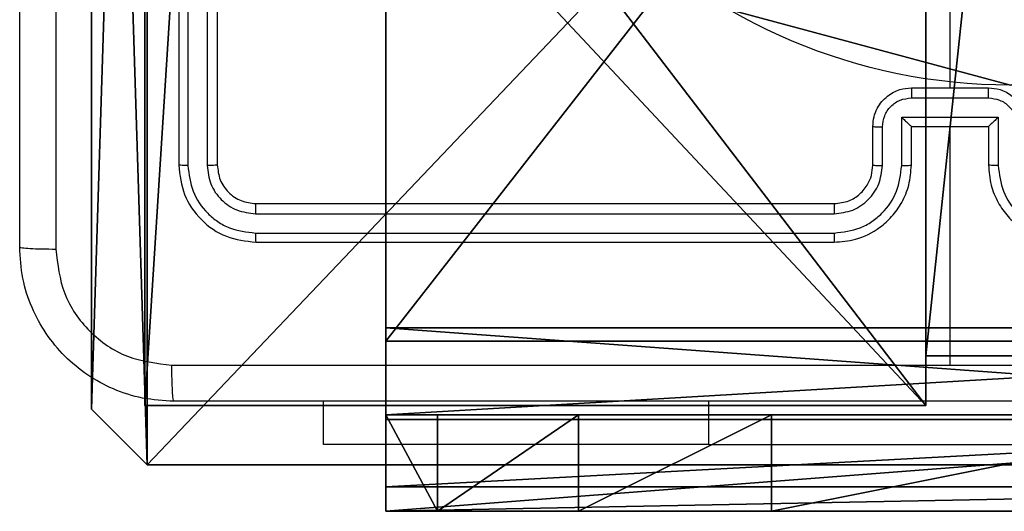
# Model space of a CAD drawing. Units: centimetres. Extents: x -421 to 419, y -376 to 378.
# Drawn here: x 9 to 14, y -223 to -220 of the extents above; entities that cross this region are included whole.
import ezdxf

# ---------------------------------------------------------------- set-up
doc = ezdxf.new("R2010")
doc.units = ezdxf.units.CM
doc.header["$LTSCALE"] = 2.54
doc.layers.get('0').update_dxf_attribs({"true_color": 0xff5454})
doc.layers.add('VP-EQ', color=7, linetype='Continuous', true_color=0x8a3492)

# ---------------------------------------------------------------- blocks, each defined once
blk = doc.blocks.new('Grupuj_203')
at = {"color": 0}
for p, q in [((9.6, 0.8098, 1.5), (9.6, 25.7902, 1.5)), ((9.6, 0.8098), (9.6, 25.7902)), ((9.6, 0.8098, 1.5), (9.6, 25.7902, 1.5)), ((9.6, 0.8098), (9.6, 25.7902)), ((9.3114, 0, 1.5), (9.6, 0.8098, 1.5)), ((9.3114, 0), (9.6, 0.8098)), ((9.3114, 0), (9.6, 0.8098)), ((9.3114, 0, 1.5), (9.6, 0.8098, 1.5)), ((9.6, 0.8098), (9.6, 0.8098, 1.5)), ((9.6, 0.8098), (9.6, 0.8098, 1.5)), ((0.2886, 0, 1.5), (9.3114, 0, 1.5)), ((0.2886, 0, 1.5), (9.3114, 0, 1.5)), ((0.2886, 0), (9.3114, 0)), ((0.2886, 0), (9.3114, 0)), ((9.3114, 0), (9.3114, 0, 1.5)), ((9.3114, 0), (9.3114, 0, 1.5))]:
    blk.add_line(p, q, dxfattribs=at)
mesh = blk.add_polyface(dxfattribs=at)
corners = [(0.2886, 0, 1.5), (0, 25.7902, 1.5), (0, 0.8098, 1.5), (0.2886, 26.6, 1.5), (9.3114, 0, 1.5), (9.3114, 26.6, 1.5), (9.6, 0.8098, 1.5), (9.6, 25.7902, 1.5)]
mesh.append_faces([[corners[k] for k in face] for face in [(0, 1, 2), (5, 6, 7)]], dxfattribs={"vtx0": -1, "color": 0})
mesh.append_faces([[corners[k] for k in face] for face in [(1, 0, 3), (3, 4, 5)]], dxfattribs={"vtx0": -1, "vtx1": -1, "color": 0})
mesh.append_faces([[corners[k] for k in face] for face in [(3, 0, 4), (5, 4, 6)]], dxfattribs={"vtx0": -1, "vtx2": -1, "color": 0})
mesh = blk.add_polyface(dxfattribs=at)
corners = [(0, 25.7902), (0.2886, 0), (0, 0.8098), (0.2886, 26.6), (9.3114, 0), (9.3114, 26.6), (9.6, 25.7902), (9.6, 0.8098)]
mesh.append_faces([[corners[k] for k in face] for face in [(0, 1, 2), (4, 6, 7)]], dxfattribs={"vtx0": -1, "color": 0})
mesh.append_faces([[corners[k] for k in face] for face in [(1, 3, 4)]], dxfattribs={"vtx0": -1, "vtx1": -1, "color": 0})
mesh.append_faces([[corners[k] for k in face] for face in [(1, 0, 3), (4, 3, 5), (4, 5, 6)]], dxfattribs={"vtx0": -1, "vtx2": -1, "color": 0})
mesh = blk.add_polyface(dxfattribs=at)
corners = [(9.6, 25.7902), (9.6, 0.8098, 1.5), (9.6, 0.8098), (9.6, 25.7902, 1.5)]
mesh.append_faces([[corners[k] for k in face] for face in [(0, 1, 2), (1, 0, 3)]], dxfattribs={"vtx0": -1, "color": 0})
mesh = blk.add_polyface(dxfattribs=at)
corners = [(9.6, 0.8098), (9.3114, 0, 1.5), (9.3114, 0), (9.6, 0.8098, 1.5)]
mesh.append_faces([[corners[k] for k in face] for face in [(0, 1, 2), (1, 0, 3)]], dxfattribs={"vtx0": -1, "color": 0})
mesh = blk.add_polyface(dxfattribs=at)
corners = [(9.3114, 0, 1.5), (0.2886, 0), (9.3114, 0), (0.2886, 0, 1.5)]
mesh.append_faces([[corners[k] for k in face] for face in [(0, 1, 2), (1, 0, 3)]], dxfattribs={"vtx0": -1, "color": 0})
blk = doc.blocks.new('3DGeom_3912_Defintion_1')
at = {"color": 18, "true_color": 0x030303, "yscale": 0.3564000000000001, "rotation": 360}
blk.add_blockref('Grupuj_203', (-4.7217, -4.7842, -50.4824), dxfattribs=at)
blk = doc.blocks.new('Grupuj_128')
at = {"color": 0}
for centre in [(2.187, 2.187), (2.187, 2.187, 9.3756), (2.187, 2.187), (2.187, 2.187, 9.3756), (2.187, 2.187), (2.187, 2.187, 9.3756), (2.187, 2.187), (2.187, 2.187, 9.3756), (2.187, 2.187), (2.187, 2.187, 9.3756), (2.187, 2.187), (2.187, 2.187, 9.3756), (2.187, 2.187), (2.187, 2.187, 9.3756), (2.187, 2.187), (2.187, 2.187, 9.3756), (2.187, 2.187), (2.187, 2.187, 9.3756), (2.187, 2.187), (2.187, 2.187, 9.3756), (2.187, 2.187), (2.187, 2.187, 9.3756), (2.187, 2.187), (2.187, 2.187, 9.3756), (2.187, 2.187), (2.187, 2.187, 9.3756)]:
    blk.add_circle(centre, 2.9088, dxfattribs=at)
mesh = blk.add_polyface(dxfattribs=at)
corners = [(-0.332, 3.6414), (-0.332, 0.7327), (-0.7217, 2.187), (0.7327, 4.7061), (0.7327, -0.332), (2.187, -0.7217), (2.187, 5.0958), (3.6414, 4.7061), (3.6414, -0.332), (4.7061, 3.6414), (4.7061, 0.7327), (5.0958, 2.187)]
mesh.append_faces([[corners[k] for k in face] for face in [(0, 1, 2), (10, 9, 11)]], dxfattribs={"vtx0": -1, "color": 0})
mesh.append_faces([[corners[k] for k in face] for face in [(1, 3, 4), (4, 3, 5), (5, 7, 8), (8, 9, 10)]], dxfattribs={"vtx0": -1, "vtx1": -1, "color": 0})
mesh.append_faces([[corners[k] for k in face] for face in [(1, 0, 3), (5, 3, 6), (5, 6, 7), (8, 7, 9)]], dxfattribs={"vtx0": -1, "vtx2": -1, "color": 0})
mesh = blk.add_polyface(dxfattribs=at)
corners = [(-0.332, 0.7327, 9.3756), (-0.332, 3.6414, 9.3756), (-0.7217, 2.187, 9.3756), (0.7327, -0.332, 9.3756), (0.7327, 4.7061, 9.3756), (2.187, -0.7217, 9.3756), (2.187, 5.0958, 9.3756), (3.6414, -0.332, 9.3756), (3.6414, 4.7061, 9.3756), (4.7061, 0.7327, 9.3756), (4.7061, 3.6414, 9.3756), (5.0958, 2.187, 9.3756)]
mesh.append_faces([[corners[k] for k in face] for face in [(0, 1, 2), (10, 9, 11)]], dxfattribs={"vtx0": -1, "color": 0})
mesh.append_faces([[corners[k] for k in face] for face in [(1, 3, 4), (4, 5, 6), (6, 7, 8), (8, 9, 10)]], dxfattribs={"vtx0": -1, "vtx1": -1, "color": 0})
mesh.append_faces([[corners[k] for k in face] for face in [(1, 0, 3), (4, 3, 5), (6, 5, 7), (8, 7, 9)]], dxfattribs={"vtx0": -1, "vtx2": -1, "color": 0})
mesh = blk.add_polyface(dxfattribs=at)
corners = [(-0.332, 3.6414, 9.3756), (-0.7217, 2.187), (-0.7217, 2.187, 9.3756), (-0.332, 3.6414)]
mesh.append_faces([[corners[k] for k in face] for face in [(0, 1, 2), (1, 0, 3)]], dxfattribs={"vtx0": -1, "color": 0})
blk = doc.blocks.new('Grupuj_129')
at = {"color": 0}
for p, q in [((0, 6.5, 0.9511), (0, 6.5, 7.5)), ((0, 6.5, 7.5), (0.5, 6.5, 7.5)), ((0, 6.5, 0.9511), (0, 6.5, 7.5)), ((0, 0, 0.9511), (0, 6.5, 0.9511)), ((0, 6.5, 7.5), (0, 0, 7.5)), ((0, 6.5, 7.5), (0.5, 6.5, 7.5)), ((0, 6.5, 7.5), (0, 0, 7.5)), ((0, 0, 0.9511), (0, 6.5, 0.9511)), ((0, 6.5, 7.5), (0, 0, 7.5)), ((0, 6.5, 7.5), (0.5, 6.5, 7.5)), ((0.1274, 0, 0.4756), (0.1274, 6.5, 0.4756)), ((0.1274, 0, 0.4756), (0.1274, 6.5, 0.4756)), ((0.4756, 0, 0.1274), (0.4756, 6.5, 0.1274)), ((0.4756, 0, 0.1274), (0.4756, 6.5, 0.1274)), ((0.5, 6.5, 7.5), (0.5, 6.5, 0.8825)), ((0.5, 6.5, 0.8825), (0.8825, 6.5, 0.5)), ((0.5, 0, 7.5), (0.5, 6.5, 7.5)), ((0.5, 0, 0.8825), (0.5, 6.5, 0.8825)), ((0.5, 6.5, 7.5), (0.5, 6.5, 0.8825)), ((0.5, 0, 7.5), (0.5, 6.5, 7.5)), ((0.5, 6.5, 0.8825), (0.8825, 6.5, 0.5)), ((0.5, 0, 0.8825), (0.5, 6.5, 0.8825)), ((0.5, 0, 7.5), (0.5, 6.5, 7.5)), ((0.8825, 6.5, 0.5), (9.2052, 6.5, 0.5)), ((0.8825, 6.5, 0.5), (9.2052, 6.5, 0.5)), ((0.8825, 0, 0.5), (0.8825, 6.5, 0.5)), ((0.8825, 0, 0.5), (0.8825, 6.5, 0.5)), ((9.1365, 6.5), (0.9511, 6.5)), ((0.9511, 0), (0.9511, 6.5)), ((9.1365, 6.5), (0.9511, 6.5)), ((0.9511, 0), (0.9511, 6.5)), ((0, 6.2321, 8.5), (0.5, 6.2321, 8.5)), ((0, 6.2321, 8.5), (0.5, 6.2321, 8.5)), ((0, 5.5, 9.2321), (0.5, 5.5, 9.2321)), ((0, 5.5, 9.2321), (0.5, 5.5, 9.2321)), ((0, 4.5, 9.5), (0.5, 4.5, 9.5)), ((0, 4.5, 9.5), (0, 2, 9.5)), ((0, 4.5, 9.5), (0, 2, 9.5)), ((0, 4.5, 9.5), (0.5, 4.5, 9.5)), ((0.5, 2, 9.5), (0.5, 4.5, 9.5)), ((0.5, 2, 9.5), (0.5, 4.5, 9.5))]:
    blk.add_line(p, q, dxfattribs=at)
at = {"color": 0, "extrusion": (3.79496e-14, -1, -7.51991e-17)}
blk.add_arc((0.9511, 0.9511, -6.5), 0.9511, 180, 270, dxfattribs=at)
blk.add_arc((0.9511, 0.9511, -6.5), 0.9511, 180, 270, dxfattribs=at)
blk.add_arc((0.9511, 0.9511, -6.5), 0.9511, 180, 270, dxfattribs=at)
blk.add_arc((0.9511, 0.9511, -6.5), 0.9511, 180, 270, dxfattribs=at)
at = {"color": 0, "extrusion": (-1, 0, 0)}
for centre in [(-4.5, 7.5), (-4.5, 7.5), (-4.5, 7.5), (-4.5, 7.5), (-4.5, 7.5, -0.5), (-4.5, 7.5, -0.5), (-4.5, 7.5, -0.5), (-4.5, 7.5, -0.5)]:
    blk.add_arc(centre, 2, 90, 180, dxfattribs=at)
at = {"color": 0}
mesh = blk.add_polyface(dxfattribs=at)
corners = [(0, 6.5, 0.9511), (0.8825, 6.5, 0.5), (0.1274, 6.5, 0.4756), (0.5, 6.5, 0.8825), (0.5, 6.5, 7.5), (0, 6.5, 7.5), (0.4756, 6.5, 0.1274), (9.1365, 6.5), (0.9511, 6.5), (9.6121, 6.5, 0.1274), (9.9603, 6.5, 0.4756), (9.2052, 6.5, 0.5), (10.0877, 6.5, 0.9511), (9.5877, 6.5, 0.8825), (9.5877, 6.5, 7.5), (10.0877, 6.5, 7.5)]
mesh.append_faces([[corners[k] for k in face] for face in [(4, 0, 5), (6, 7, 8), (12, 14, 15)]], dxfattribs={"vtx0": -1, "color": 0})
mesh.append_faces([[corners[k] for k in face] for face in [(0, 1, 2), (1, 0, 3), (3, 0, 4), (7, 6, 9), (9, 6, 10), (10, 11, 12), (11, 2, 1)]], dxfattribs={"vtx0": -1, "vtx1": -1, "color": 0})
mesh.append_faces([[corners[k] for k in face] for face in [(10, 2, 11)]], dxfattribs={"vtx0": -1, "vtx1": -1, "vtx2": -1, "color": 0})
mesh.append_faces([[corners[k] for k in face] for face in [(10, 6, 2), (12, 11, 13), (12, 13, 14)]], dxfattribs={"vtx0": -1, "vtx2": -1, "color": 0})
mesh = blk.add_polyface(dxfattribs=at)
corners = [(0, 6.5, 7.5), (0, 0, 0.9511), (0, 0, 7.5), (0, 6.5, 0.9511)]
mesh.append_faces([[corners[k] for k in face] for face in [(0, 1, 2), (1, 0, 3)]], dxfattribs={"vtx0": -1, "color": 0})
mesh = blk.add_polyface(dxfattribs=at)
corners = [(0.5, 0, 7.5), (0, 6.5, 7.5), (0, 0, 7.5), (0.5, 6.5, 7.5)]
mesh.append_faces([[corners[k] for k in face] for face in [(0, 1, 2), (1, 0, 3)]], dxfattribs={"vtx0": -1, "color": 0})
mesh = blk.add_polyface(dxfattribs=at)
corners = [(0, 6.5, 0.9511), (0.1274, 0, 0.4756), (0, 0, 0.9511), (0.1274, 6.5, 0.4756)]
mesh.append_faces([[corners[k] for k in face] for face in [(0, 1, 2), (1, 0, 3)]], dxfattribs={"vtx0": -1, "color": 0})
mesh = blk.add_polyface(dxfattribs=at)
corners = [(0, 0.2679, 8.5), (0, 6.5, 7.5), (0, 0, 7.5), (0, 1, 9.2321), (0, 2, 9.5), (0, 4.5, 9.5), (0, 5.5, 9.2321), (0, 6.2321, 8.5)]
mesh.append_faces([[corners[k] for k in face] for face in [(0, 1, 2), (1, 6, 7)]], dxfattribs={"vtx0": -1, "color": 0})
mesh.append_faces([[corners[k] for k in face] for face in [(1, 0, 3), (1, 3, 4), (1, 4, 5), (1, 5, 6)]], dxfattribs={"vtx0": -1, "vtx2": -1, "color": 0})
mesh = blk.add_polyface(dxfattribs=at)
corners = [(0, 6.2321, 8.5), (0.5, 6.5, 7.5), (0, 6.5, 7.5), (0.5, 6.2321, 8.5)]
mesh.append_faces([[corners[k] for k in face] for face in [(0, 1, 2), (1, 0, 3)]], dxfattribs={"vtx0": -1, "color": 0})
mesh = blk.add_polyface(dxfattribs=at)
corners = [(0.1274, 6.5, 0.4756), (0.4756, 0, 0.1274), (0.1274, 0, 0.4756), (0.4756, 6.5, 0.1274)]
mesh.append_faces([[corners[k] for k in face] for face in [(0, 1, 2), (1, 0, 3)]], dxfattribs={"vtx0": -1, "color": 0})
mesh = blk.add_polyface(dxfattribs=at)
corners = [(0.9511, 6.5), (0.4756, 0, 0.1274), (0.4756, 6.5, 0.1274), (0.9511, 0)]
mesh.append_faces([[corners[k] for k in face] for face in [(0, 1, 2), (1, 0, 3)]], dxfattribs={"vtx0": -1, "color": 0})
mesh = blk.add_polyface(dxfattribs=at)
corners = [(0.5, 6.5, 0.8825), (0.5, 0, 7.5), (0.5, 0, 0.8825), (0.5, 6.5, 7.5)]
mesh.append_faces([[corners[k] for k in face] for face in [(0, 1, 2), (1, 0, 3)]], dxfattribs={"vtx0": -1, "color": 0})
mesh = blk.add_polyface(dxfattribs=at)
corners = [(0.8825, 0, 0.5), (0.5, 6.5, 0.8825), (0.5, 0, 0.8825), (0.8825, 6.5, 0.5)]
mesh.append_faces([[corners[k] for k in face] for face in [(0, 1, 2), (1, 0, 3)]], dxfattribs={"vtx0": -1, "color": 0})
mesh = blk.add_polyface(dxfattribs=at)
corners = [(0.5, 6.5, 7.5), (0.5, 0.2679, 8.5), (0.5, 0, 7.5), (0.5, 1, 9.2321), (0.5, 2, 9.5), (0.5, 4.5, 9.5), (0.5, 5.5, 9.2321), (0.5, 6.2321, 8.5)]
mesh.append_faces([[corners[k] for k in face] for face in [(0, 1, 2), (6, 0, 7)]], dxfattribs={"vtx0": -1, "color": 0})
mesh.append_faces([[corners[k] for k in face] for face in [(1, 0, 3), (3, 0, 4), (4, 0, 5), (5, 0, 6)]], dxfattribs={"vtx0": -1, "vtx1": -1, "color": 0})
mesh = blk.add_polyface(dxfattribs=at)
corners = [(9.2052, 0, 0.5), (0.8825, 6.5, 0.5), (0.8825, 0, 0.5), (9.2052, 6.5, 0.5)]
mesh.append_faces([[corners[k] for k in face] for face in [(0, 1, 2), (1, 0, 3)]], dxfattribs={"vtx0": -1, "color": 0})
mesh = blk.add_polyface(dxfattribs=at)
corners = [(9.1365, 6.5), (0.9511, 0), (0.9511, 6.5), (9.1365, 0)]
mesh.append_faces([[corners[k] for k in face] for face in [(0, 1, 2), (1, 0, 3)]], dxfattribs={"vtx0": -1, "color": 0})
mesh = blk.add_polyface(dxfattribs=at)
corners = [(0, 6.2321, 8.5), (0.5, 5.5, 9.2321), (0.5, 6.2321, 8.5), (0, 5.5, 9.2321)]
mesh.append_faces([[corners[k] for k in face] for face in [(0, 1, 2), (1, 0, 3)]], dxfattribs={"vtx0": -1, "color": 0})
mesh = blk.add_polyface(dxfattribs=at)
corners = [(0.5, 4.5, 9.5), (0, 5.5, 9.2321), (0, 4.5, 9.5), (0.5, 5.5, 9.2321)]
mesh.append_faces([[corners[k] for k in face] for face in [(0, 1, 2), (1, 0, 3)]], dxfattribs={"vtx0": -1, "color": 0})
mesh = blk.add_polyface(dxfattribs=at)
corners = [(0.5, 2, 9.5), (0, 4.5, 9.5), (0, 2, 9.5), (0.5, 4.5, 9.5)]
mesh.append_faces([[corners[k] for k in face] for face in [(0, 1, 2), (1, 0, 3)]], dxfattribs={"vtx0": -1, "color": 0})
blk = doc.blocks.new('Grupuj_130')
at = {"color": 0}
for name, p in [('Grupuj_129', (0, 0, 9.5033)), ('Grupuj_128', (2.9313, 1.0733))]:
    blk.add_blockref(name, p, dxfattribs=at)
blk = doc.blocks.new('kotwa_WOODEN_LOW')
at = {"color": 254, "true_color": 0xe2e2e2}
blk.add_blockref('Grupuj_130', (0, 0), dxfattribs=at)
blk = doc.blocks.new('Grupuj_63')
at = {"color": 0}
for p, q in [((0, 0), (0, 4.05)), ((0, 0, 93), (0, 4.05, 93)), ((0, 0), (0, 4.05)), ((0, 0, 93), (0, 4.05, 93)), ((4.05, 0.2576), (4.95, 0.2576)), ((4.05, 0.2576), (4.05, 0)), ((4.05, 0.2576), (4.05, 0)), ((4.05, 0.2576), (4.05, 0.2576, 93)), ((4.05, 0.2576, 93), (4.05, 0, 93)), ((4.05, 0.2576, 93), (4.95, 0.2576, 93)), ((4.05, 0.2576), (4.05, 0.2576, 93)), ((4.05, 0.2576), (4.95, 0.2576)), ((4.05, 0.2576, 93), (4.05, 0, 93)), ((4.05, 0.2576, 93), (4.95, 0.2576, 93)), ((4.05, 0), (0, 0)), ((4.05, 0, 93), (0, 0, 93)), ((0, 0), (0, 0, 93)), ((4.05, 0), (0, 0)), ((0, 0), (0, 0, 93)), ((4.05, 0, 93), (0, 0, 93)), ((4.05, 0), (4.05, 0, 93)), ((4.05, 0), (4.05, 0, 93))]:
    blk.add_line(p, q, dxfattribs=at)
at = {"color": 59, "true_color": 0x614a34}
mesh = blk.add_polyface(dxfattribs=at)
corners = [(4.0498, 9), (0, 4.95), (0, 9), (0.2576, 4.95), (0.2576, 4.05), (4.9498, 8.7424), (4.05, 0.2576), (4.0498, 8.7424), (4.95, 0.2576), (0, 0), (0, 4.05), (4.05, 0), (9, 9), (4.9498, 9), (4.95, 0), (8.7424, 4.9502), (9, 4.9502), (8.7424, 4.0502), (9, 0), (9, 4.0502)]
mesh.append_faces([[corners[k] for k in face] for face in [(0, 1, 2), (4, 9, 10), (12, 5, 13), (15, 12, 16), (18, 17, 19)]], dxfattribs={"vtx0": -1, "color": 59})
mesh.append_faces([[corners[k] for k in face] for face in [(1, 0, 3), (3, 0, 4), (5, 6, 7), (6, 5, 8), (9, 4, 11), (7, 4, 0), (11, 7, 6), (8, 12, 14), (14, 17, 18), (17, 14, 15)]], dxfattribs={"vtx0": -1, "vtx1": -1, "color": 59})
mesh.append_faces([[corners[k] for k in face] for face in [(11, 4, 7), (5, 12, 8), (14, 12, 15)]], dxfattribs={"vtx0": -1, "vtx1": -1, "vtx2": -1, "color": 59})
mesh = blk.add_polyface(dxfattribs=at)
corners = [(9, 0, 93), (4.95, 0.2576, 93), (4.95, 0, 93), (8.7424, 4.0502, 93), (9, 4.0502, 93), (0, 0, 93), (0.2576, 4.05, 93), (0, 4.05, 93), (4.05, 0, 93), (0.2576, 4.95, 93), (4.0498, 8.7424, 93), (4.05, 0.2576, 93), (4.9498, 8.7424, 93), (4.9498, 9, 93), (9, 9, 93), (8.7424, 4.9502, 93), (9, 4.9502, 93), (0, 9, 93), (0, 4.95, 93), (4.0498, 9, 93)]
mesh.append_faces([[corners[k] for k in face] for face in [(0, 1, 2), (3, 0, 4), (5, 6, 7), (14, 15, 16), (9, 17, 18)]], dxfattribs={"vtx0": -1, "color": 59})
mesh.append_faces([[corners[k] for k in face] for face in [(6, 8, 9), (10, 11, 12), (12, 1, 13), (13, 1, 14), (15, 1, 3), (17, 9, 19), (19, 9, 10)]], dxfattribs={"vtx0": -1, "vtx1": -1, "color": 59})
mesh.append_faces([[corners[k] for k in face] for face in [(1, 0, 3), (9, 8, 10), (14, 1, 15)]], dxfattribs={"vtx0": -1, "vtx1": -1, "vtx2": -1, "color": 59})
mesh.append_faces([[corners[k] for k in face] for face in [(6, 5, 8), (10, 8, 11), (12, 11, 1)]], dxfattribs={"vtx0": -1, "vtx2": -1, "color": 59})
mesh = blk.add_polyface(dxfattribs=at)
corners = [(0, 4.05, 93), (0, 0), (0, 0, 93), (0, 4.05)]
mesh.append_faces([[corners[k] for k in face] for face in [(0, 1, 2), (1, 0, 3)]], dxfattribs={"vtx0": -1, "color": 59})
mesh = blk.add_polyface(dxfattribs=at)
corners = [(4.05, 0.2576), (4.05, 0, 93), (4.05, 0), (4.05, 0.2576, 93)]
mesh.append_faces([[corners[k] for k in face] for face in [(0, 1, 2), (1, 0, 3)]], dxfattribs={"vtx0": -1, "color": 59})
mesh = blk.add_polyface(dxfattribs=at)
corners = [(4.95, 0.2576, 93), (4.05, 0.2576), (4.95, 0.2576), (4.05, 0.2576, 93)]
mesh.append_faces([[corners[k] for k in face] for face in [(0, 1, 2), (1, 0, 3)]], dxfattribs={"vtx0": -1, "color": 59})
mesh = blk.add_polyface(dxfattribs=at)
corners = [(4.05, 0, 93), (0, 0), (4.05, 0), (0, 0, 93)]
mesh.append_faces([[corners[k] for k in face] for face in [(0, 1, 2), (1, 0, 3)]], dxfattribs={"vtx0": -1, "color": 59})
blk = doc.blocks.new('Grupuj_55')
at = {"color": 0, "rotation": 90.00000000000004}
blk.add_blockref('kotwa_WOODEN_LOW', (236.7144, 2.1921), dxfattribs=at)
at = {"color": 0, "extrusion": (8.93165e-17, -4.44089e-16, -1)}
blk.add_blockref('3DGeom_3912_Defintion_1', (-233.5657, 7.2166, -53.3009), dxfattribs=at)
at = {"color": 0}
blk.add_blockref('Grupuj_63', (228.9644, 2.7414, 10.004), dxfattribs=at)
blk = doc.blocks.new('wd1504 s')
at = {"color": 7, "linetype": 'Continuous', "lineweight": 25}
for p, q in [((-1270.3, -423.8975), (-1270.3, -426.8975)), ((-1270.2526, -423.8979), (-1270.2526, -426.8999)), ((-1270.1525, -423.8979), (-1270.1525, -426.8999)), ((-1270.1, -423.8975), (-1270.1, -426.8975)), ((-1266.3, -424.9002), (-1266.3, -426.4975)), ((-1266.5, -426.4975), (-1266.1, -426.4975)), ((-1266.5001, -426.5496), (-1266.0999, -426.5496)), ((-1266.5502, -426.6496), (-1266.0499, -426.6496)), ((-1266.5502, -426.8998), (-1266.5502, -426.6496)), ((-1266.0499, -426.6496), (-1266.0499, -426.8998)), ((-1266.7, -426.8975), (-1266.7, -426.6975)), ((-1266.6502, -426.8998), (-1266.6502, -426.6997)), ((-1266.5, -426.6975), (-1266.5001, -426.6975)), ((-1266.5, -426.8975), (-1266.5, -426.6975)), ((-1266.5, -426.6975), (-1266.1, -426.6975)), ((-1266.3, -426.6975), (-1266.3, -427.9346)), ((-1266.1, -426.6975), (-1266.1, -426.8975)), ((-1266.1, -426.6975), (-1266.1, -426.6975)), ((-1269.9, -427.0975), (-1266.9, -427.0975)), ((-1269.9024, -427.15), (-1266.9004, -427.15)), ((-1269.9024, -427.2501), (-1266.9004, -427.25)), ((-1269.9, -427.2975), (-1266.9, -427.2975)), ((-1269.55, -428.3468), (-1269.55, -428.1225)), ((-1267.55, -428.3468), (-1269.55, -428.3468)), ((-1267.55, -428.3468), (-1265.05, -428.3468))]:
    blk.add_line(p, q, dxfattribs=at)
at = {"color": 8, "linetype": 'Continuous', "lineweight": 25}
blk.add_line((-1267.55, -428.3468), (-1267.55, -428.1225), dxfattribs=at)
at = {"color": 7, "linetype": 'Continuous', "lineweight": 25}
for points, knots in [([(-1271.125, -427.3225), (-1271.125, -426.4285), (-1271.125, -424.6403), (-1271.125, -421.9547), (-1271.125, -420.1665), (-1271.125, -419.2725)], [0, 0, 0, 0, 0.333296, 0.666701, 1, 1, 1, 1]), ([(-1270.9373, -419.2618), (-1270.9373, -420.1582), (-1270.9372, -421.9511), (-1270.9372, -424.6439), (-1270.9373, -426.4368), (-1270.9373, -427.3332)], [0, 0, 0, 0, 0.333336, 0.666664, 1, 1, 1, 1]), ([(-1266.7, -426.6975), (-1266.6988, -426.6809), (-1266.6965, -426.6487), (-1266.679, -426.6048), (-1266.6546, -426.5682), (-1266.6168, -426.5319), (-1266.5645, -426.5032), (-1266.5202, -426.4993), (-1266.5, -426.4975)], [0, 0, 0, 0, 0.158462, 0.30743, 0.446896, 0.576854, 0.807274, 1, 1, 1, 1]), ([(-1266.5, -426.4975), (-1266.5, -426.4977), (-1266.5, -426.4981), (-1266.5001, -426.5013), (-1266.5001, -426.5061), (-1266.5001, -426.5126), (-1266.5001, -426.5206), (-1266.5001, -426.5297), (-1266.5001, -426.5395), (-1266.5001, -426.5462), (-1266.5001, -426.5496)], [0, 0, 0, 0, 0.125036, 0.250143, 0.375235, 0.49999, 0.624741, 0.749796, 0.874949, 1, 1, 1, 1]), ([(-1266.0999, -426.5496), (-1266.0999, -426.5462), (-1266.0999, -426.5395), (-1266.0999, -426.5297), (-1266.0999, -426.5206), (-1266.0999, -426.5126), (-1266.0999, -426.5061), (-1266.1, -426.5013), (-1266.1, -426.4981), (-1266.1, -426.4977), (-1266.1, -426.4975)], [0, 0, 0, 0, 0.125051, 0.250204, 0.375259, 0.50001, 0.624765, 0.749857, 0.874964, 1, 1, 1, 1]), ([(-1266.1, -426.4975), (-1266.0798, -426.4993), (-1266.0355, -426.5032), (-1265.9832, -426.5319), (-1265.9454, -426.5682), (-1265.921, -426.6048), (-1265.9035, -426.6487), (-1265.9012, -426.6809), (-1265.9, -426.6975)], [0, 0, 0, 0, 0.192726, 0.423146, 0.553104, 0.69257, 0.841538, 1, 1, 1, 1]), ([(-1266.6502, -426.6997), (-1266.6478, -426.6801), (-1266.6431, -426.6409), (-1266.6088, -426.5911), (-1266.5591, -426.5564), (-1266.5198, -426.5519), (-1266.5001, -426.5496)], [0, 0, 0, 0, 0.24994, 0.499878, 0.749567, 1, 1, 1, 1]), ([(-1266.0999, -426.5496), (-1266.0802, -426.5519), (-1266.0409, -426.5564), (-1265.9912, -426.5911), (-1265.957, -426.6409), (-1265.9522, -426.6801), (-1265.9498, -426.6997)], [0, 0, 0, 0, 0.2504319, 0.5001213, 0.75006, 1, 1, 1, 1]), ([(-1266.5502, -426.6496), (-1266.5446, -426.6551), (-1266.5336, -426.6661), (-1266.5201, -426.6792), (-1266.5107, -426.6882), (-1266.505, -426.6935), (-1266.5012, -426.6968), (-1266.5004, -426.6973), (-1266.5001, -426.6975)], [0, 0, 0, 0, 0.251462, 0.502473, 0.646473, 0.775716, 0.89251, 1, 1, 1, 1]), ([(-1266.0499, -426.6496), (-1266.0554, -426.6551), (-1266.0664, -426.6661), (-1266.0799, -426.6792), (-1266.0894, -426.6882), (-1266.0951, -426.6935), (-1266.0988, -426.6968), (-1266.0996, -426.6973), (-1266.1, -426.6975)], [0, 0, 0, 0, 0.251468, 0.502485, 0.646442, 0.77566, 0.892434, 1, 1, 1, 1]), ([(-1266.7, -426.6975), (-1266.699, -426.6978), (-1266.6971, -426.6984), (-1266.6839, -426.6992), (-1266.6675, -426.6996), (-1266.656, -426.6996), (-1266.6502, -426.6997)], [0, 0, 0, 0, 0.279819, 0.559086, 0.779491, 1, 1, 1, 1]), ([(-1270.2526, -426.8999), (-1270.2596, -426.8998), (-1270.2737, -426.8997), (-1270.2892, -426.899), (-1270.2983, -426.8983), (-1270.2994, -426.8977), (-1270.3, -426.8975)], [0, 0, 0, 0, 0.279815, 0.559139, 0.77949, 1, 1, 1, 1]), ([(-1270.3, -426.8975), (-1270.294, -426.9499), (-1270.282, -427.0547), (-1270.1894, -427.187), (-1270.0572, -427.2795), (-1269.9524, -427.2915), (-1269.9, -427.2975)], [0, 0, 0, 0, 0.250151, 0.500128, 0.750042, 1, 1, 1, 1]), ([(-1270.2526, -426.8999), (-1270.2471, -426.9455), (-1270.236, -427.0369), (-1270.1688, -427.1345), (-1270.0985, -427.1927), (-1270.0173, -427.2371), (-1269.9483, -427.2449), (-1269.9024, -427.2501)], [0, 0, 0, 0, 0.249619, 0.49922, 0.623817, 0.749845, 1, 1, 1, 1]), ([(-1270.1, -426.8975), (-1270.1011, -426.8978), (-1270.1031, -426.8986), (-1270.1172, -426.8994), (-1270.1346, -426.8998), (-1270.1466, -426.8998), (-1270.1525, -426.8999)], [0, 0, 0, 0, 0.279858, 0.559004, 0.779446, 1, 1, 1, 1]), ([(-1270.1525, -426.8999), (-1270.1488, -426.9326), (-1270.1433, -426.9819), (-1270.1116, -427.0399), (-1270.07, -427.0902), (-1270.0003, -427.1382), (-1269.935, -427.1461), (-1269.9024, -427.15)], [0, 0, 0, 0, 0.250153, 0.37617, 0.500781, 0.750383, 1, 1, 1, 1]), ([(-1270.1, -426.8975), (-1270.097, -426.9237), (-1270.091, -426.9761), (-1270.0447, -427.0422), (-1269.9786, -427.0885), (-1269.9262, -427.0945), (-1269.9, -427.0975)], [0, 0, 0, 0, 0.250208, 0.500129, 0.749985, 1, 1, 1, 1]), ([(-1266.9004, -427.25), (-1266.8545, -427.2448), (-1266.7854, -427.237), (-1266.7042, -427.1926), (-1266.6339, -427.1344), (-1266.5668, -427.0368), (-1266.5557, -426.9455), (-1266.5502, -426.8998)], [0, 0, 0, 0, 0.250115, 0.37641, 0.500757, 0.750377, 1, 1, 1, 1]), ([(-1266.9004, -427.15), (-1266.8676, -427.1462), (-1266.802, -427.1385), (-1266.7193, -427.0807), (-1266.6622, -426.9978), (-1266.6542, -426.9325), (-1266.6502, -426.8998)], [0, 0, 0, 0, 0.250432, 0.500125, 0.750064, 1, 1, 1, 1]), ([(-1266.9, -427.2975), (-1266.8629, -427.2945), (-1266.7786, -427.2876), (-1266.6763, -427.2352), (-1266.5984, -427.1651), (-1266.5462, -427.0913), (-1266.5078, -427.0002), (-1266.5027, -426.9326), (-1266.5, -426.8975)], [0, 0, 0, 0, 0.177153, 0.402393, 0.533642, 0.677, 0.832458, 1, 1, 1, 1]), ([(-1266.9, -427.0975), (-1266.8744, -427.0946), (-1266.8264, -427.0893), (-1266.7653, -427.0502), (-1266.7268, -427.0027), (-1266.7042, -426.9499), (-1266.7015, -426.9159), (-1266.7, -426.8975)], [0, 0, 0, 0, 0.2443932, 0.4568926, 0.6746631, 0.8240147, 1, 1, 1, 1]), ([(-1266.7, -426.8975), (-1266.6992, -426.8978), (-1266.6977, -426.8984), (-1266.6863, -426.8992), (-1266.6698, -426.8997), (-1266.6568, -426.8998), (-1266.6502, -426.8998)], [0, 0, 0, 0, 0.250199, 0.500018, 0.749842, 1, 1, 1, 1]), ([(-1266.5502, -426.8998), (-1266.5436, -426.8998), (-1266.5305, -426.8997), (-1266.5139, -426.8992), (-1266.5024, -426.8984), (-1266.5008, -426.8978), (-1266.5, -426.8975)], [0, 0, 0, 0, 0.250175, 0.500024, 0.749853, 1, 1, 1, 1]), ([(-1266.0499, -426.8998), (-1266.0564, -426.8998), (-1266.0695, -426.8997), (-1266.0862, -426.8992), (-1266.0977, -426.8984), (-1266.0992, -426.8978), (-1266.1, -426.8975)], [0, 0, 0, 0, 0.2501711, 0.5000175, 0.7498503, 1, 1, 1, 1]), ([(-1266.1, -426.8975), (-1266.0973, -426.9326), (-1266.0922, -427.0002), (-1266.0539, -427.0913), (-1266.0016, -427.1651), (-1265.9237, -427.2352), (-1265.8214, -427.2876), (-1265.7371, -427.2945), (-1265.7, -427.2975)], [0, 0, 0, 0, 0.167542, 0.323, 0.466358, 0.597607, 0.822847, 1, 1, 1, 1]), ([(-1266.0499, -426.8998), (-1266.0443, -426.9455), (-1266.0333, -427.0368), (-1265.9661, -427.1344), (-1265.8959, -427.1926), (-1265.8147, -427.237), (-1265.7455, -427.2448), (-1265.6996, -427.25)], [0, 0, 0, 0, 0.249621, 0.499238, 0.623577, 0.749882, 1, 1, 1, 1]), ([(-1269.9, -427.0975), (-1269.9004, -427.0985), (-1269.9011, -427.1006), (-1269.9019, -427.1147), (-1269.9023, -427.1321), (-1269.9024, -427.1441), (-1269.9024, -427.15)], [0, 0, 0, 0, 0.279832, 0.559028, 0.779445, 1, 1, 1, 1]), ([(-1266.9, -427.0975), (-1266.9, -427.0977), (-1266.9001, -427.0981), (-1266.9002, -427.1013), (-1266.9002, -427.1062), (-1266.9003, -427.1128), (-1266.9003, -427.1208), (-1266.9004, -427.13), (-1266.9004, -427.1398), (-1266.9004, -427.1466), (-1266.9004, -427.15)], [0, 0, 0, 0, 0.125001, 0.250153, 0.375218, 0.499994, 0.624741, 0.74979, 0.874954, 1, 1, 1, 1]), ([(-1269.9024, -427.2501), (-1269.9023, -427.2571), (-1269.9022, -427.2712), (-1269.9016, -427.2867), (-1269.9008, -427.2958), (-1269.9003, -427.2969), (-1269.9, -427.2975)], [0, 0, 0, 0, 0.279838, 0.559168, 0.77954, 1, 1, 1, 1]), ([(-1266.9004, -427.25), (-1266.9004, -427.2563), (-1266.9004, -427.2689), (-1266.9003, -427.2845), (-1266.9002, -427.2953), (-1266.9001, -427.2968), (-1266.9, -427.2975)], [0, 0, 0, 0, 0.250155, 0.50004, 0.749845, 1, 1, 1, 1]), ([(-1271.125, -427.3225), (-1271.1221, -427.3238), (-1271.1163, -427.3265), (-1271.0739, -427.33), (-1271.0122, -427.3325), (-1270.9623, -427.333), (-1270.9373, -427.3332)], [0, 0, 0, 0, 0.249936, 0.499874, 0.749594, 1, 1, 1, 1]), ([(-1270.325, -428.1225), (-1270.3796, -428.1192), (-1270.4872, -428.1128), (-1270.6874, -428.0479), (-1270.9051, -427.9024), (-1271.0505, -427.6847), (-1271.1154, -427.4845), (-1271.1218, -427.377), (-1271.125, -427.3225)], [0, 0, 0, 0, 0.130546, 0.257576, 0.500018, 0.742666, 0.869631, 1, 1, 1, 1]), ([(-1270.9373, -427.3332), (-1270.9283, -427.4119), (-1270.9101, -427.5695), (-1270.7712, -427.7686), (-1270.5719, -427.9071), (-1270.4145, -427.9256), (-1270.3357, -427.9348)], [0, 0, 0, 0, 0.249954, 0.500054, 0.749966, 1, 1, 1, 1]), ([(-1270.3357, -427.9348), (-1269.6635, -427.9348), (-1268.319, -427.9347), (-1266.973, -427.9347), (-1266.3, -427.9347)], [0, 0, 0, 0, 0.500008, 1, 1, 1, 1]), ([(-1270.325, -428.1225), (-1270.3264, -428.1197), (-1270.3291, -428.1141), (-1270.3325, -428.0713), (-1270.335, -428.0095), (-1270.3355, -427.9597), (-1270.3357, -427.9348)], [0, 0, 0, 0, 0.2504088, 0.5001239, 0.7500617, 1, 1, 1, 1]), ([(-1266.3, -427.9347), (-1265.627, -427.9347), (-1264.2811, -427.9347), (-1262.9366, -427.9348), (-1262.2643, -427.9348)], [0, 0, 0, 0, 0.499992, 1, 1, 1, 1]), ([(-1262.275, -428.1225), (-1263.169, -428.1225), (-1264.9572, -428.1225), (-1267.6428, -428.1225), (-1269.431, -428.1225), (-1270.325, -428.1225)], [0, 0, 0, 0, 0.333296, 0.666701, 1, 1, 1, 1])]:
    blk.add_open_spline(points, degree=3, knots=knots, dxfattribs=at)

msp = doc.modelspace()

# ---------------------------------------------------------------- block references
at = {"color": 0}
msp.add_blockref('Grupuj_55', (-219.6152, -225.1812), dxfattribs=at)
at = {"layer": 'VP-EQ'}
msp.add_blockref('wd1504 s', (1279.8251, 205.7037), dxfattribs=at)

doc.saveas('drawing.dxf')
